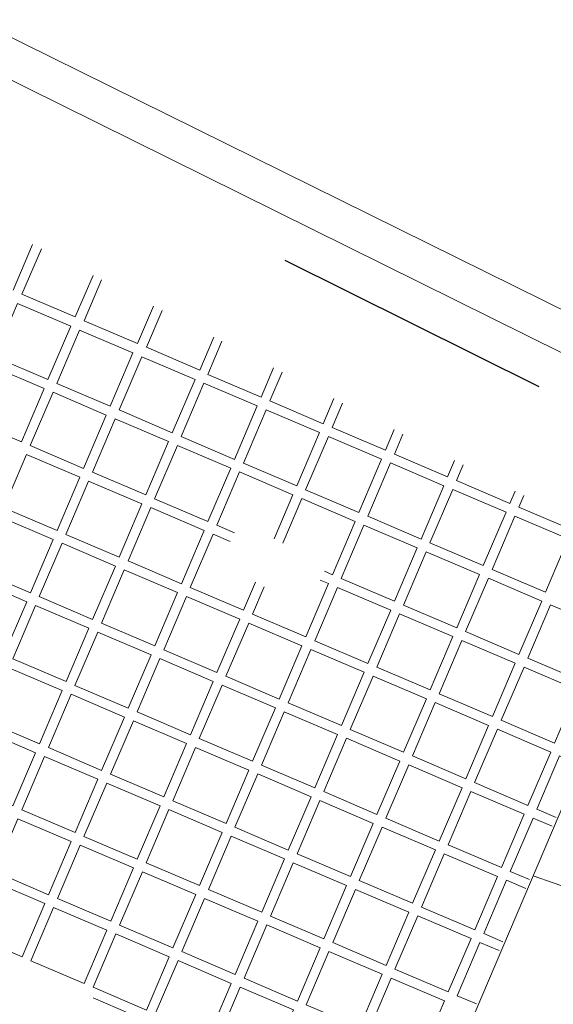
# Model space of a CAD drawing. Units: millimetres. Extents: x 1353 to 1974, y 44 to 555.
# Drawn here: x 1643 to 1698, y 347 to 449 of the extents above; entities that cross this region are included whole.
import ezdxf

# ---------------------------------------------------------------- set-up
doc = ezdxf.new("R2010")
doc.units = ezdxf.units.MM
doc.layers.add('3D linie', color=10, linetype='Continuous')
doc.layers.add('3D posadzka placu', color=7, linetype='Continuous', lineweight=0)
doc.layers.add('3D ulice', color=34, linetype='Continuous', lineweight=15)

msp = doc.modelspace()

# ---------------------------------------------------------------- linework, layer by layer
at = {"layer": '3D linie'}
msp.add_line((1696.41, 411.27), (1670.14, 424.34), dxfattribs=at)
at = {"layer": '3D linie', "lineweight": 0}
msp.add_line((1695.8, 360.65), (1768.83, 334.85), dxfattribs=at)
at = {"layer": '3D linie', "lineweight": 0, "flags": 128}
msp.add_lwpolyline([(1746.96, 264.02), (1677.34, 317.29), (1702.83, 377.16), (1773.07, 348.83)], close=True, dxfattribs=at)
at = {"layer": '3D posadzka placu', "color": 250, "linetype": 'Continuous', "lineweight": 0}
for p, q in [((1644, 425.98), (1641.98, 421.24)), ((1642.89, 420.84), (1644.9, 425.53)), ((1650.25, 422.79), (1648.41, 418.49)), ((1649.33, 418.09), (1651.14, 422.33)), ((1648.41, 418.49), (1642.89, 420.84)), ((1656.5, 419.59), (1654.85, 415.74)), ((1655.77, 415.35), (1657.39, 419.14)), ((1654.85, 415.74), (1649.33, 418.09)), ((1662.74, 416.4), (1661.29, 412.99)), ((1662.12, 412.54), (1663.59, 415.97)), ((1661.29, 412.99), (1655.77, 415.35)), ((1668.94, 413.23), (1667.64, 410.19)), ((1668.56, 409.79), (1669.83, 412.77)), ((1667.64, 410.19), (1662.12, 412.54)), ((1674.08, 407.44), (1668.56, 409.79)), ((1675.19, 410.03), (1674.08, 407.44)), ((1675, 407.05), (1676.08, 409.57)), ((1680.52, 404.69), (1675, 407.05)), ((1680.52, 404.69), (1675, 407.05)), ((1681.43, 406.83), (1680.52, 404.69)), ((1681.44, 404.3), (1682.32, 406.37)), ((1686.95, 401.94), (1681.44, 404.3)), ((1687.68, 403.63), (1686.95, 401.94)), ((1687.87, 401.55), (1688.57, 403.18)), ((1693.39, 399.19), (1687.87, 401.55)), ((1693.93, 400.46), (1693.39, 399.19)), ((1694.31, 398.8), (1694.83, 400.01)), ((1699.83, 396.44), (1694.31, 398.8))]:
    msp.add_line(p, q, dxfattribs=at)
at = {"layer": '3D posadzka placu', "color": 250, "linetype": 'Continuous', "lineweight": 0, "flags": 128}
for points in [[(1640.06, 414.36), (1642.42, 419.87), (1647.94, 417.52), (1645.58, 412)], [(1640.06, 414.36), (1642.42, 419.87), (1647.94, 417.52), (1645.58, 412)], [(1640.06, 414.36), (1642.42, 419.87), (1647.94, 417.52), (1645.58, 412)], [(1640.06, 414.36), (1642.42, 419.87), (1647.94, 417.52), (1645.58, 412)], [(1646.5, 411.61), (1648.86, 417.12), (1654.37, 414.77), (1652.02, 409.25)], [(1646.5, 411.61), (1648.86, 417.12), (1654.37, 414.77), (1652.02, 409.25)], [(1646.5, 411.61), (1648.86, 417.12), (1654.37, 414.77), (1652.02, 409.25)], [(1646.5, 411.61), (1648.86, 417.12), (1654.37, 414.77), (1652.02, 409.25)], [(1652.94, 408.86), (1655.29, 414.37), (1660.81, 412.02), (1658.45, 406.5)], [(1652.94, 408.86), (1655.29, 414.37), (1660.81, 412.02), (1658.45, 406.5)], [(1652.94, 408.86), (1655.29, 414.37), (1660.81, 412.02), (1658.45, 406.5)], [(1652.94, 408.86), (1655.29, 414.37), (1660.81, 412.02), (1658.45, 406.5)], [(1637.31, 407.92), (1639.67, 413.44), (1645.19, 411.08), (1642.83, 405.56)], [(1637.31, 407.92), (1639.67, 413.44), (1645.19, 411.08), (1642.83, 405.56)], [(1637.31, 407.92), (1639.67, 413.44), (1645.19, 411.08), (1642.83, 405.56)], [(1637.31, 407.92), (1639.67, 413.44), (1645.19, 411.08), (1642.83, 405.56)], [(1643.75, 405.17), (1646.11, 410.69), (1651.62, 408.33), (1649.27, 402.81)], [(1643.75, 405.17), (1646.11, 410.69), (1651.62, 408.33), (1649.27, 402.81)], [(1643.75, 405.17), (1646.11, 410.69), (1651.62, 408.33), (1649.27, 402.81)], [(1643.75, 405.17), (1646.11, 410.69), (1651.62, 408.33), (1649.27, 402.81)], [(1659.37, 406.11), (1661.73, 411.62), (1667.25, 409.27), (1664.89, 403.75)], [(1659.37, 406.11), (1661.73, 411.62), (1667.25, 409.27), (1664.89, 403.75)], [(1659.37, 406.11), (1661.73, 411.62), (1667.25, 409.27), (1664.89, 403.75)], [(1659.37, 406.11), (1661.73, 411.62), (1667.25, 409.27), (1664.89, 403.75)], [(1665.81, 403.36), (1668.17, 408.88), (1673.69, 406.52), (1671.33, 401)], [(1665.81, 403.36), (1668.17, 408.88), (1673.69, 406.52), (1671.33, 401)], [(1665.81, 403.36), (1668.17, 408.88), (1673.69, 406.52), (1671.33, 401)], [(1665.81, 403.36), (1668.17, 408.88), (1673.69, 406.52), (1671.33, 401)], [(1650.19, 402.42), (1652.54, 407.94), (1658.06, 405.58), (1655.7, 400.06)], [(1650.19, 402.42), (1652.54, 407.94), (1658.06, 405.58), (1655.7, 400.06)], [(1650.19, 402.42), (1652.54, 407.94), (1658.06, 405.58), (1655.7, 400.06)], [(1650.19, 402.42), (1652.54, 407.94), (1658.06, 405.58), (1655.7, 400.06)], [(1672.25, 400.61), (1674.61, 406.13), (1680.12, 403.77), (1677.77, 398.25)], [(1672.25, 400.61), (1674.61, 406.13), (1680.12, 403.77), (1677.77, 398.25)], [(1672.25, 400.61), (1674.61, 406.13), (1680.12, 403.77), (1677.77, 398.25)], [(1672.25, 400.61), (1674.61, 406.13), (1680.12, 403.77), (1677.77, 398.25)], [(1656.62, 399.67), (1658.98, 405.19), (1664.5, 402.83), (1662.14, 397.31)], [(1656.62, 399.67), (1658.98, 405.19), (1664.5, 402.83), (1662.14, 397.31)], [(1656.62, 399.67), (1658.98, 405.19), (1664.5, 402.83), (1662.14, 397.31)], [(1656.62, 399.67), (1658.98, 405.19), (1664.5, 402.83), (1662.14, 397.31)], [(1641, 398.73), (1643.36, 404.25), (1648.87, 401.89), (1646.52, 396.37)], [(1641, 398.73), (1643.36, 404.25), (1648.87, 401.89), (1646.52, 396.37)], [(1641, 398.73), (1643.36, 404.25), (1648.87, 401.89), (1646.52, 396.37)], [(1641, 398.73), (1643.36, 404.25), (1648.87, 401.89), (1646.52, 396.37)], [(1678.69, 397.86), (1681.04, 403.38), (1686.56, 401.02), (1684.2, 395.5)], [(1678.69, 397.86), (1681.04, 403.38), (1686.56, 401.02), (1684.2, 395.5)], [(1678.69, 397.86), (1681.04, 403.38), (1686.56, 401.02), (1684.2, 395.5)], [(1678.69, 397.86), (1681.04, 403.38), (1686.56, 401.02), (1684.2, 395.5)], [(1647.44, 395.98), (1649.79, 401.5), (1655.31, 399.14), (1652.96, 393.62)], [(1647.44, 395.98), (1649.79, 401.5), (1655.31, 399.14), (1652.96, 393.62)], [(1647.44, 395.98), (1649.79, 401.5), (1655.31, 399.14), (1652.96, 393.62)], [(1647.44, 395.98), (1649.79, 401.5), (1655.31, 399.14), (1652.96, 393.62)], [(1685.12, 395.11), (1687.48, 400.63), (1693, 398.27), (1690.64, 392.75)], [(1685.12, 395.11), (1687.48, 400.63), (1693, 398.27), (1690.64, 392.75)], [(1685.12, 395.11), (1687.48, 400.63), (1693, 398.27), (1690.64, 392.75)], [(1685.12, 395.11), (1687.48, 400.63), (1693, 398.27), (1690.64, 392.75)], [(1653.87, 393.23), (1656.23, 398.75), (1661.75, 396.39), (1659.39, 390.88)], [(1653.87, 393.23), (1656.23, 398.75), (1661.75, 396.39), (1659.39, 390.88)], [(1653.87, 393.23), (1656.23, 398.75), (1661.75, 396.39), (1659.39, 390.88)], [(1653.87, 393.23), (1656.23, 398.75), (1661.75, 396.39), (1659.39, 390.88)], [(1638.25, 392.29), (1640.61, 397.81), (1646.13, 395.45), (1643.77, 389.94)], [(1638.25, 392.29), (1640.61, 397.81), (1646.13, 395.45), (1643.77, 389.94)], [(1638.25, 392.29), (1640.61, 397.81), (1646.13, 395.45), (1643.77, 389.94)], [(1638.25, 392.29), (1640.61, 397.81), (1646.13, 395.45), (1643.77, 389.94)], [(1691.56, 392.36), (1693.92, 397.88), (1699.44, 395.52), (1697.08, 390)], [(1691.56, 392.36), (1693.92, 397.88), (1699.44, 395.52), (1697.08, 390)], [(1691.56, 392.36), (1693.92, 397.88), (1699.44, 395.52), (1697.08, 390)], [(1691.56, 392.36), (1693.92, 397.88), (1699.44, 395.52), (1697.08, 390)], [(1675.94, 391.42), (1678.29, 396.94), (1683.81, 394.58), (1681.45, 389.06)], [(1675.94, 391.42), (1678.29, 396.94), (1683.81, 394.58), (1681.45, 389.06)], [(1675.94, 391.42), (1678.29, 396.94), (1683.81, 394.58), (1681.45, 389.06)], [(1675.94, 391.42), (1678.29, 396.94), (1683.81, 394.58), (1681.45, 389.06)], [(1644.69, 389.54), (1647.04, 395.06), (1652.56, 392.71), (1650.21, 387.19)], [(1644.69, 389.54), (1647.04, 395.06), (1652.56, 392.71), (1650.21, 387.19)], [(1644.69, 389.54), (1647.04, 395.06), (1652.56, 392.71), (1650.21, 387.19)], [(1644.69, 389.54), (1647.04, 395.06), (1652.56, 392.71), (1650.21, 387.19)], [(1682.37, 388.67), (1684.73, 394.19), (1690.25, 391.83), (1687.89, 386.32)], [(1682.37, 388.67), (1684.73, 394.19), (1690.25, 391.83), (1687.89, 386.32)], [(1682.37, 388.67), (1684.73, 394.19), (1690.25, 391.83), (1687.89, 386.32)], [(1682.37, 388.67), (1684.73, 394.19), (1690.25, 391.83), (1687.89, 386.32)], [(1651.13, 386.79), (1653.48, 392.31), (1659, 389.96), (1656.64, 384.44)], [(1651.13, 386.79), (1653.48, 392.31), (1659, 389.96), (1656.64, 384.44)], [(1651.13, 386.79), (1653.48, 392.31), (1659, 389.96), (1656.64, 384.44)], [(1651.13, 386.79), (1653.48, 392.31), (1659, 389.96), (1656.64, 384.44)], [(1635.5, 385.86), (1637.86, 391.37), (1643.38, 389.02), (1641.02, 383.5)], [(1635.5, 385.86), (1637.86, 391.37), (1643.38, 389.02), (1641.02, 383.5)], [(1635.5, 385.86), (1637.86, 391.37), (1643.38, 389.02), (1641.02, 383.5)], [(1635.5, 385.86), (1637.86, 391.37), (1643.38, 389.02), (1641.02, 383.5)], [(1688.81, 385.92), (1691.17, 391.44), (1696.69, 389.08), (1694.33, 383.57)], [(1688.81, 385.92), (1691.17, 391.44), (1696.69, 389.08), (1694.33, 383.57)], [(1688.81, 385.92), (1691.17, 391.44), (1696.69, 389.08), (1694.33, 383.57)], [(1688.81, 385.92), (1691.17, 391.44), (1696.69, 389.08), (1694.33, 383.57)], [(1673.19, 384.98), (1675.54, 390.5), (1681.06, 388.14), (1678.7, 382.63)], [(1673.19, 384.98), (1675.54, 390.5), (1681.06, 388.14), (1678.7, 382.63)], [(1673.19, 384.98), (1675.54, 390.5), (1681.06, 388.14), (1678.7, 382.63)], [(1673.19, 384.98), (1675.54, 390.5), (1681.06, 388.14), (1678.7, 382.63)], [(1657.56, 384.05), (1659.92, 389.56), (1665.44, 387.21), (1663.08, 381.69)], [(1657.56, 384.05), (1659.92, 389.56), (1665.44, 387.21), (1663.08, 381.69)], [(1657.56, 384.05), (1659.92, 389.56), (1665.44, 387.21), (1663.08, 381.69)], [(1657.56, 384.05), (1659.92, 389.56), (1665.44, 387.21), (1663.08, 381.69)], [(1641.94, 383.11), (1644.3, 388.62), (1649.81, 386.27), (1647.46, 380.75)], [(1641.94, 383.11), (1644.3, 388.62), (1649.81, 386.27), (1647.46, 380.75)], [(1641.94, 383.11), (1644.3, 388.62), (1649.81, 386.27), (1647.46, 380.75)], [(1641.94, 383.11), (1644.3, 388.62), (1649.81, 386.27), (1647.46, 380.75)], [(1695.25, 383.17), (1697.61, 388.69), (1703.12, 386.33), (1700.77, 380.82)], [(1695.25, 383.17), (1697.61, 388.69), (1703.12, 386.33), (1700.77, 380.82)], [(1695.25, 383.17), (1697.61, 388.69), (1703.12, 386.33), (1700.77, 380.82)], [(1695.25, 383.17), (1697.61, 388.69), (1703.12, 386.33), (1700.77, 380.82)], [(1679.62, 382.23), (1681.98, 387.75), (1687.5, 385.4), (1685.14, 379.88)], [(1679.62, 382.23), (1681.98, 387.75), (1687.5, 385.4), (1685.14, 379.88)], [(1679.62, 382.23), (1681.98, 387.75), (1687.5, 385.4), (1685.14, 379.88)], [(1679.62, 382.23), (1681.98, 387.75), (1687.5, 385.4), (1685.14, 379.88)], [(1664, 381.3), (1666.36, 386.81), (1671.87, 384.46), (1669.52, 378.94)], [(1664, 381.3), (1666.36, 386.81), (1671.87, 384.46), (1669.52, 378.94)], [(1664, 381.3), (1666.36, 386.81), (1671.87, 384.46), (1669.52, 378.94)], [(1664, 381.3), (1666.36, 386.81), (1671.87, 384.46), (1669.52, 378.94)], [(1648.38, 380.36), (1650.73, 385.88), (1656.25, 383.52), (1653.89, 378)], [(1648.38, 380.36), (1650.73, 385.88), (1656.25, 383.52), (1653.89, 378)], [(1648.38, 380.36), (1650.73, 385.88), (1656.25, 383.52), (1653.89, 378)], [(1648.38, 380.36), (1650.73, 385.88), (1656.25, 383.52), (1653.89, 378)], [(1686.06, 379.48), (1688.42, 385), (1693.94, 382.65), (1691.58, 377.13)], [(1686.06, 379.48), (1688.42, 385), (1693.94, 382.65), (1691.58, 377.13)], [(1686.06, 379.48), (1688.42, 385), (1693.94, 382.65), (1691.58, 377.13)], [(1686.06, 379.48), (1688.42, 385), (1693.94, 382.65), (1691.58, 377.13)], [(1670.44, 378.55), (1672.79, 384.06), (1678.31, 381.71), (1675.96, 376.19)], [(1670.44, 378.55), (1672.79, 384.06), (1678.31, 381.71), (1675.96, 376.19)], [(1670.44, 378.55), (1672.79, 384.06), (1678.31, 381.71), (1675.96, 376.19)], [(1670.44, 378.55), (1672.79, 384.06), (1678.31, 381.71), (1675.96, 376.19)], [(1639.19, 376.67), (1641.55, 382.19), (1647.06, 379.83), (1644.71, 374.31)], [(1639.19, 376.67), (1641.55, 382.19), (1647.06, 379.83), (1644.71, 374.31)], [(1639.19, 376.67), (1641.55, 382.19), (1647.06, 379.83), (1644.71, 374.31)], [(1639.19, 376.67), (1641.55, 382.19), (1647.06, 379.83), (1644.71, 374.31)], [(1654.81, 377.61), (1657.17, 383.13), (1662.69, 380.77), (1660.33, 375.25)], [(1654.81, 377.61), (1657.17, 383.13), (1662.69, 380.77), (1660.33, 375.25)], [(1654.81, 377.61), (1657.17, 383.13), (1662.69, 380.77), (1660.33, 375.25)], [(1654.81, 377.61), (1657.17, 383.13), (1662.69, 380.77), (1660.33, 375.25)], [(1692.5, 376.74), (1694.86, 382.25), (1700.37, 379.9), (1698.02, 374.38)], [(1692.5, 376.74), (1694.86, 382.25), (1700.37, 379.9), (1698.02, 374.38)], [(1692.5, 376.74), (1694.86, 382.25), (1700.37, 379.9), (1698.02, 374.38)], [(1692.5, 376.74), (1694.86, 382.25), (1700.37, 379.9), (1698.02, 374.38)], [(1676.88, 375.8), (1679.23, 381.31), (1684.75, 378.96), (1682.39, 373.44)], [(1676.88, 375.8), (1679.23, 381.31), (1684.75, 378.96), (1682.39, 373.44)], [(1676.88, 375.8), (1679.23, 381.31), (1684.75, 378.96), (1682.39, 373.44)], [(1676.88, 375.8), (1679.23, 381.31), (1684.75, 378.96), (1682.39, 373.44)], [(1661.25, 374.86), (1663.61, 380.38), (1669.13, 378.02), (1666.77, 372.5)], [(1661.25, 374.86), (1663.61, 380.38), (1669.13, 378.02), (1666.77, 372.5)], [(1661.25, 374.86), (1663.61, 380.38), (1669.13, 378.02), (1666.77, 372.5)], [(1661.25, 374.86), (1663.61, 380.38), (1669.13, 378.02), (1666.77, 372.5)], [(1645.63, 373.92), (1647.98, 379.44), (1653.5, 377.08), (1651.14, 371.56)], [(1645.63, 373.92), (1647.98, 379.44), (1653.5, 377.08), (1651.14, 371.56)], [(1645.63, 373.92), (1647.98, 379.44), (1653.5, 377.08), (1651.14, 371.56)], [(1645.63, 373.92), (1647.98, 379.44), (1653.5, 377.08), (1651.14, 371.56)], [(1683.31, 373.05), (1685.67, 378.57), (1691.19, 376.21), (1688.83, 370.69)], [(1683.31, 373.05), (1685.67, 378.57), (1691.19, 376.21), (1688.83, 370.69)], [(1683.31, 373.05), (1685.67, 378.57), (1691.19, 376.21), (1688.83, 370.69)], [(1683.31, 373.05), (1685.67, 378.57), (1691.19, 376.21), (1688.83, 370.69)], [(1667.69, 372.11), (1670.04, 377.63), (1675.56, 375.27), (1673.21, 369.75)], [(1667.69, 372.11), (1670.04, 377.63), (1675.56, 375.27), (1673.21, 369.75)], [(1667.69, 372.11), (1670.04, 377.63), (1675.56, 375.27), (1673.21, 369.75)], [(1667.69, 372.11), (1670.04, 377.63), (1675.56, 375.27), (1673.21, 369.75)], [(1652.06, 371.17), (1654.42, 376.69), (1659.94, 374.33), (1657.58, 368.81)], [(1652.06, 371.17), (1654.42, 376.69), (1659.94, 374.33), (1657.58, 368.81)], [(1652.06, 371.17), (1654.42, 376.69), (1659.94, 374.33), (1657.58, 368.81)], [(1652.06, 371.17), (1654.42, 376.69), (1659.94, 374.33), (1657.58, 368.81)], [(1636.44, 370.23), (1638.8, 375.75), (1644.31, 373.39), (1641.96, 367.88)], [(1636.44, 370.23), (1638.8, 375.75), (1644.31, 373.39), (1641.96, 367.88)], [(1636.44, 370.23), (1638.8, 375.75), (1644.31, 373.39), (1641.96, 367.88)], [(1636.44, 370.23), (1638.8, 375.75), (1644.31, 373.39), (1641.96, 367.88)], [(1689.75, 370.3), (1692.11, 375.82), (1697.62, 373.46), (1695.27, 367.94)], [(1689.75, 370.3), (1692.11, 375.82), (1697.62, 373.46), (1695.27, 367.94)], [(1689.75, 370.3), (1692.11, 375.82), (1697.62, 373.46), (1695.27, 367.94)], [(1689.75, 370.3), (1692.11, 375.82), (1697.62, 373.46), (1695.27, 367.94)], [(1674.13, 369.36), (1676.48, 374.88), (1682, 372.52), (1679.64, 367)], [(1674.13, 369.36), (1676.48, 374.88), (1682, 372.52), (1679.64, 367)], [(1674.13, 369.36), (1676.48, 374.88), (1682, 372.52), (1679.64, 367)], [(1674.13, 369.36), (1676.48, 374.88), (1682, 372.52), (1679.64, 367)], [(1642.88, 367.48), (1645.23, 373), (1650.75, 370.64), (1648.39, 365.13)], [(1642.88, 367.48), (1645.23, 373), (1650.75, 370.64), (1648.39, 365.13)], [(1642.88, 367.48), (1645.23, 373), (1650.75, 370.64), (1648.39, 365.13)], [(1642.88, 367.48), (1645.23, 373), (1650.75, 370.64), (1648.39, 365.13)], [(1658.5, 368.42), (1660.86, 373.94), (1666.38, 371.58), (1664.02, 366.06)], [(1658.5, 368.42), (1660.86, 373.94), (1666.38, 371.58), (1664.02, 366.06)], [(1658.5, 368.42), (1660.86, 373.94), (1666.38, 371.58), (1664.02, 366.06)], [(1658.5, 368.42), (1660.86, 373.94), (1666.38, 371.58), (1664.02, 366.06)], [(1680.56, 366.61), (1682.92, 372.13), (1688.44, 369.77), (1686.08, 364.25)], [(1680.56, 366.61), (1682.92, 372.13), (1688.44, 369.77), (1686.08, 364.25)], [(1680.56, 366.61), (1682.92, 372.13), (1688.44, 369.77), (1686.08, 364.25)], [(1680.56, 366.61), (1682.92, 372.13), (1688.44, 369.77), (1686.08, 364.25)], [(1664.94, 365.67), (1667.3, 371.19), (1672.81, 368.83), (1670.46, 363.31)], [(1664.94, 365.67), (1667.3, 371.19), (1672.81, 368.83), (1670.46, 363.31)], [(1664.94, 365.67), (1667.3, 371.19), (1672.81, 368.83), (1670.46, 363.31)], [(1664.94, 365.67), (1667.3, 371.19), (1672.81, 368.83), (1670.46, 363.31)], [(1649.31, 364.73), (1651.67, 370.25), (1657.19, 367.89), (1654.83, 362.38)], [(1649.31, 364.73), (1651.67, 370.25), (1657.19, 367.89), (1654.83, 362.38)], [(1649.31, 364.73), (1651.67, 370.25), (1657.19, 367.89), (1654.83, 362.38)], [(1649.31, 364.73), (1651.67, 370.25), (1657.19, 367.89), (1654.83, 362.38)], [(1687, 363.86), (1689.36, 369.38), (1694.87, 367.02), (1692.52, 361.5)], [(1687, 363.86), (1689.36, 369.38), (1694.87, 367.02), (1692.52, 361.5)], [(1687, 363.86), (1689.36, 369.38), (1694.87, 367.02), (1692.52, 361.5)], [(1687, 363.86), (1689.36, 369.38), (1694.87, 367.02), (1692.52, 361.5)], [(1671.38, 362.92), (1673.73, 368.44), (1679.25, 366.08), (1676.89, 360.57)], [(1671.38, 362.92), (1673.73, 368.44), (1679.25, 366.08), (1676.89, 360.57)], [(1671.38, 362.92), (1673.73, 368.44), (1679.25, 366.08), (1676.89, 360.57)], [(1671.38, 362.92), (1673.73, 368.44), (1679.25, 366.08), (1676.89, 360.57)], [(1655.75, 361.98), (1658.11, 367.5), (1663.63, 365.14), (1661.27, 359.63)], [(1655.75, 361.98), (1658.11, 367.5), (1663.63, 365.14), (1661.27, 359.63)], [(1655.75, 361.98), (1658.11, 367.5), (1663.63, 365.14), (1661.27, 359.63)], [(1655.75, 361.98), (1658.11, 367.5), (1663.63, 365.14), (1661.27, 359.63)], [(1640.13, 361.05), (1642.48, 366.56), (1648, 364.21), (1645.65, 358.69)], [(1640.13, 361.05), (1642.48, 366.56), (1648, 364.21), (1645.65, 358.69)], [(1640.13, 361.05), (1642.48, 366.56), (1648, 364.21), (1645.65, 358.69)], [(1640.13, 361.05), (1642.48, 366.56), (1648, 364.21), (1645.65, 358.69)], [(1677.81, 360.17), (1680.17, 365.69), (1685.69, 363.33), (1683.33, 357.82)], [(1677.81, 360.17), (1680.17, 365.69), (1685.69, 363.33), (1683.33, 357.82)], [(1677.81, 360.17), (1680.17, 365.69), (1685.69, 363.33), (1683.33, 357.82)], [(1677.81, 360.17), (1680.17, 365.69), (1685.69, 363.33), (1683.33, 357.82)], [(1646.56, 358.3), (1648.92, 363.81), (1654.44, 361.46), (1652.08, 355.94)], [(1646.56, 358.3), (1648.92, 363.81), (1654.44, 361.46), (1652.08, 355.94)], [(1646.56, 358.3), (1648.92, 363.81), (1654.44, 361.46), (1652.08, 355.94)], [(1646.56, 358.3), (1648.92, 363.81), (1654.44, 361.46), (1652.08, 355.94)], [(1662.19, 359.23), (1664.55, 364.75), (1670.06, 362.4), (1667.71, 356.88)], [(1662.19, 359.23), (1664.55, 364.75), (1670.06, 362.4), (1667.71, 356.88)], [(1662.19, 359.23), (1664.55, 364.75), (1670.06, 362.4), (1667.71, 356.88)], [(1662.19, 359.23), (1664.55, 364.75), (1670.06, 362.4), (1667.71, 356.88)], [(1684.25, 357.42), (1686.61, 362.94), (1692.13, 360.58), (1689.77, 355.07)], [(1684.25, 357.42), (1686.61, 362.94), (1692.13, 360.58), (1689.77, 355.07)], [(1684.25, 357.42), (1686.61, 362.94), (1692.13, 360.58), (1689.77, 355.07)], [(1684.25, 357.42), (1686.61, 362.94), (1692.13, 360.58), (1689.77, 355.07)], [(1668.63, 356.48), (1670.98, 362), (1676.5, 359.65), (1674.14, 354.13)], [(1668.63, 356.48), (1670.98, 362), (1676.5, 359.65), (1674.14, 354.13)], [(1668.63, 356.48), (1670.98, 362), (1676.5, 359.65), (1674.14, 354.13)], [(1668.63, 356.48), (1670.98, 362), (1676.5, 359.65), (1674.14, 354.13)], [(1653, 355.55), (1655.36, 361.06), (1660.88, 358.71), (1658.52, 353.19)], [(1653, 355.55), (1655.36, 361.06), (1660.88, 358.71), (1658.52, 353.19)], [(1653, 355.55), (1655.36, 361.06), (1660.88, 358.71), (1658.52, 353.19)], [(1653, 355.55), (1655.36, 361.06), (1660.88, 358.71), (1658.52, 353.19)], [(1637.38, 354.61), (1639.73, 360.13), (1645.25, 357.77), (1642.9, 352.25)], [(1637.38, 354.61), (1639.73, 360.13), (1645.25, 357.77), (1642.9, 352.25)], [(1637.38, 354.61), (1639.73, 360.13), (1645.25, 357.77), (1642.9, 352.25)], [(1637.38, 354.61), (1639.73, 360.13), (1645.25, 357.77), (1642.9, 352.25)], [(1675.06, 353.74), (1677.42, 359.25), (1682.94, 356.9), (1680.58, 351.38)], [(1675.06, 353.74), (1677.42, 359.25), (1682.94, 356.9), (1680.58, 351.38)], [(1675.06, 353.74), (1677.42, 359.25), (1682.94, 356.9), (1680.58, 351.38)], [(1675.06, 353.74), (1677.42, 359.25), (1682.94, 356.9), (1680.58, 351.38)], [(1659.44, 352.8), (1661.8, 358.31), (1667.31, 355.96), (1664.96, 350.44)], [(1659.44, 352.8), (1661.8, 358.31), (1667.31, 355.96), (1664.96, 350.44)], [(1659.44, 352.8), (1661.8, 358.31), (1667.31, 355.96), (1664.96, 350.44)], [(1659.44, 352.8), (1661.8, 358.31), (1667.31, 355.96), (1664.96, 350.44)], [(1643.82, 351.86), (1646.17, 357.38), (1651.69, 355.02), (1649.33, 349.5)], [(1643.82, 351.86), (1646.17, 357.38), (1651.69, 355.02), (1649.33, 349.5)], [(1643.82, 351.86), (1646.17, 357.38), (1651.69, 355.02), (1649.33, 349.5)], [(1643.82, 351.86), (1646.17, 357.38), (1651.69, 355.02), (1649.33, 349.5)], [(1681.5, 350.99), (1683.86, 356.5), (1689.38, 354.15), (1687.02, 348.63)], [(1681.5, 350.99), (1683.86, 356.5), (1689.38, 354.15), (1687.02, 348.63)], [(1681.5, 350.99), (1683.86, 356.5), (1689.38, 354.15), (1687.02, 348.63)], [(1681.5, 350.99), (1683.86, 356.5), (1689.38, 354.15), (1687.02, 348.63)], [(1650.25, 349.11), (1652.61, 354.63), (1658.13, 352.27), (1655.77, 346.75)], [(1650.25, 349.11), (1652.61, 354.63), (1658.13, 352.27), (1655.77, 346.75)], [(1650.25, 349.11), (1652.61, 354.63), (1658.13, 352.27), (1655.77, 346.75)], [(1650.25, 349.11), (1652.61, 354.63), (1658.13, 352.27), (1655.77, 346.75)], [(1665.88, 350.05), (1668.23, 355.56), (1673.75, 353.21), (1671.4, 347.69)], [(1665.88, 350.05), (1668.23, 355.56), (1673.75, 353.21), (1671.4, 347.69)], [(1665.88, 350.05), (1668.23, 355.56), (1673.75, 353.21), (1671.4, 347.69)], [(1665.88, 350.05), (1668.23, 355.56), (1673.75, 353.21), (1671.4, 347.69)], [(1672.31, 347.3), (1674.67, 352.82), (1680.19, 350.46), (1677.83, 344.94)], [(1672.31, 347.3), (1674.67, 352.82), (1680.19, 350.46), (1677.83, 344.94)], [(1672.31, 347.3), (1674.67, 352.82), (1680.19, 350.46), (1677.83, 344.94)], [(1672.31, 347.3), (1674.67, 352.82), (1680.19, 350.46), (1677.83, 344.94)], [(1656.69, 346.36), (1659.05, 351.88), (1664.56, 349.52), (1662.21, 344)], [(1656.69, 346.36), (1659.05, 351.88), (1664.56, 349.52), (1662.21, 344)], [(1656.69, 346.36), (1659.05, 351.88), (1664.56, 349.52), (1662.21, 344)], [(1656.69, 346.36), (1659.05, 351.88), (1664.56, 349.52), (1662.21, 344)], [(1678.75, 344.55), (1681.11, 350.07), (1686.63, 347.71), (1684.27, 342.19)], [(1678.75, 344.55), (1681.11, 350.07), (1686.63, 347.71), (1684.27, 342.19)], [(1678.75, 344.55), (1681.11, 350.07), (1686.63, 347.71), (1684.27, 342.19)], [(1678.75, 344.55), (1681.11, 350.07), (1686.63, 347.71), (1684.27, 342.19)], [(1663.13, 343.61), (1665.48, 349.13), (1671, 346.77), (1668.65, 341.25)], [(1663.13, 343.61), (1665.48, 349.13), (1671, 346.77), (1668.65, 341.25)], [(1663.13, 343.61), (1665.48, 349.13), (1671, 346.77), (1668.65, 341.25)], [(1663.13, 343.61), (1665.48, 349.13), (1671, 346.77), (1668.65, 341.25)]]:
    msp.add_lwpolyline(points, close=True, dxfattribs=at)
for points in [[(1664.89, 396.14), (1663.06, 396.92), (1665.42, 402.44), (1670.94, 400.08), (1668.99, 395.51)], [(1664.89, 396.14), (1663.06, 396.92), (1665.42, 402.44), (1670.94, 400.08), (1668.99, 395.51)], [(1664.89, 396.14), (1663.06, 396.92), (1665.42, 402.44), (1670.94, 400.08), (1668.99, 395.51)], [(1664.89, 396.14), (1663.06, 396.92), (1665.42, 402.44), (1670.94, 400.08), (1668.99, 395.51)], [(1669.88, 395.06), (1671.86, 399.69), (1677.37, 397.33), (1675.02, 391.81), (1674.21, 392.16)], [(1669.88, 395.06), (1671.86, 399.69), (1677.37, 397.33), (1675.02, 391.81), (1674.21, 392.16)], [(1669.88, 395.06), (1671.86, 399.69), (1677.37, 397.33), (1675.02, 391.81), (1674.21, 392.16)], [(1669.88, 395.06), (1671.86, 399.69), (1677.37, 397.33), (1675.02, 391.81), (1674.21, 392.16)], [(1667.07, 391.03), (1665.83, 388.13), (1660.31, 390.48), (1662.67, 396), (1664.43, 395.25)], [(1667.07, 391.03), (1665.83, 388.13), (1660.31, 390.48), (1662.67, 396), (1664.43, 395.25)], [(1667.07, 391.03), (1665.83, 388.13), (1660.31, 390.48), (1662.67, 396), (1664.43, 395.25)], [(1667.07, 391.03), (1665.83, 388.13), (1660.31, 390.48), (1662.67, 396), (1664.43, 395.25)], [(1673.76, 391.26), (1674.62, 390.89), (1672.27, 385.38), (1666.75, 387.73), (1667.96, 390.57)], [(1673.76, 391.26), (1674.62, 390.89), (1672.27, 385.38), (1666.75, 387.73), (1667.96, 390.57)], [(1673.76, 391.26), (1674.62, 390.89), (1672.27, 385.38), (1666.75, 387.73), (1667.96, 390.57)], [(1673.76, 391.26), (1674.62, 390.89), (1672.27, 385.38), (1666.75, 387.73), (1667.96, 390.57)], [(1698.18, 366.7), (1696.19, 367.55), (1698.54, 373.07), (1700.53, 372.22)], [(1698.18, 366.7), (1696.19, 367.55), (1698.54, 373.07), (1700.53, 372.22)], [(1698.18, 366.7), (1696.19, 367.55), (1698.54, 373.07), (1700.53, 372.22)], [(1698.18, 366.7), (1696.19, 367.55), (1698.54, 373.07), (1700.53, 372.22)], [(1695.43, 360.26), (1693.44, 361.11), (1695.79, 366.63), (1697.78, 365.78)], [(1695.43, 360.26), (1693.44, 361.11), (1695.79, 366.63), (1697.78, 365.78)], [(1695.43, 360.26), (1693.44, 361.11), (1695.79, 366.63), (1697.78, 365.78)], [(1695.43, 360.26), (1693.44, 361.11), (1695.79, 366.63), (1697.78, 365.78)], [(1692.68, 353.82), (1690.69, 354.67), (1693.05, 360.19), (1695.03, 359.34)], [(1692.68, 353.82), (1690.69, 354.67), (1693.05, 360.19), (1695.03, 359.34)], [(1692.68, 353.82), (1690.69, 354.67), (1693.05, 360.19), (1695.03, 359.34)], [(1692.68, 353.82), (1690.69, 354.67), (1693.05, 360.19), (1695.03, 359.34)], [(1689.93, 347.39), (1687.94, 348.24), (1690.3, 353.75), (1692.28, 352.91)], [(1689.93, 347.39), (1687.94, 348.24), (1690.3, 353.75), (1692.28, 352.91)], [(1689.93, 347.39), (1687.94, 348.24), (1690.3, 353.75), (1692.28, 352.91)], [(1689.93, 347.39), (1687.94, 348.24), (1690.3, 353.75), (1692.28, 352.91)], [(1650.27, 348.01), (1655.38, 345.83), (1653.02, 340.31), (1647.5, 342.67), (1647.95, 343.73)], [(1650.27, 348.01), (1655.38, 345.83), (1653.02, 340.31), (1647.5, 342.67), (1647.95, 343.73)], [(1650.27, 348.01), (1655.38, 345.83), (1653.02, 340.31), (1647.5, 342.67), (1647.95, 343.73)], [(1650.27, 348.01), (1655.38, 345.83), (1653.02, 340.31), (1647.5, 342.67), (1647.95, 343.73)]]:
    msp.add_lwpolyline(points, dxfattribs=at)
at = {"layer": '3D ulice'}
msp.add_lwpolyline([(1512.45, 527.13), (1507.1, 521.2, 0.413042), (1507.39, 515.4, -0.01825), (1508.18, 514.62), (1515.69, 510.48), (1522.8, 506.55), (1536.13, 499.18), (1543.57, 495.07), (1549.43, 491.84), (1557.43, 487.44), (1564.21, 483.71), (1569.84, 480.62), (1577.13, 476.61), (1579.96, 475.29), (1586.84, 472.47), (1594.04, 469.53), (1603.77, 465.63), (1610.8, 462.81), (1624.91, 455.8), (1633.94, 451.32), (1699.94, 418.67, 0.426561), (1706.73, 421.12), (1720.01, 451.05)], format="xyb", dxfattribs=at)
msp.add_lwpolyline([(1511.48, 508.23), (1513.76, 506.97), (1520.86, 503.05), (1534.2, 495.68), (1541.64, 491.57), (1547.5, 488.34), (1555.5, 483.94), (1562.29, 480.2), (1567.91, 477.11), (1575.32, 473.04), (1578.35, 471.62), (1585.32, 468.77), (1592.54, 465.82), (1602.29, 461.91), (1609.17, 459.16), (1623.13, 452.22), (1632.16, 447.74), (1698.92, 414.71)], dxfattribs=at)

doc.saveas('drawing.dxf')
